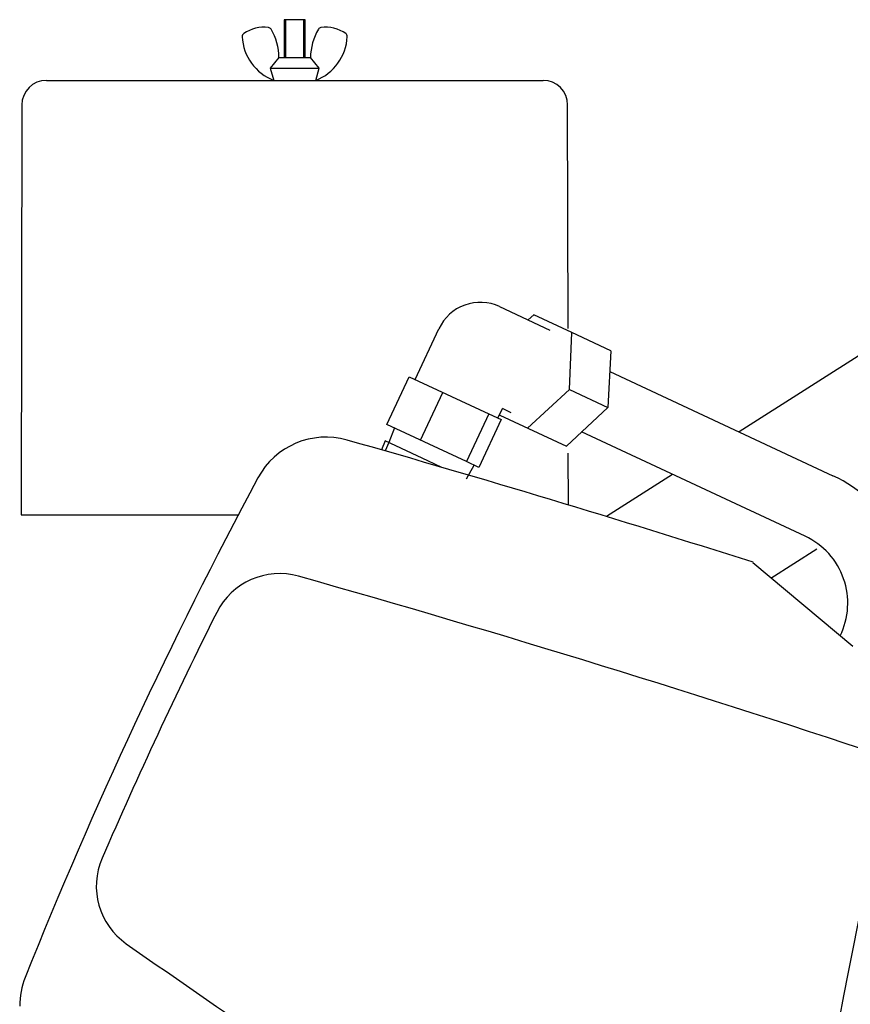
# Model space of a CAD drawing. Extents: x 8884 to 13038, y -6072 to -3892.
# Drawn here: x 10664 to 10900, y -4199 to -3918 of the extents above; entities that cross this region are included whole.
import ezdxf

# ---------------------------------------------------------------- set-up
doc = ezdxf.new("R2010")
doc.units = 0
doc.header["$MEASUREMENT"] = 0
doc.layers.get('0').update_dxf_attribs({"linetype": 'CONTINUOUS'})
for name, color, linetype in [('1', 7, 'CONTINUOUS'), ('1015', 7, 'CONTINUOUS'), ('14', 7, 'CONTINUOUS'), ('60', 7, 'CONTINUOUS'), ('79', 7, 'CONTINUOUS')]:
    doc.layers.add(name, color=color, linetype=linetype)

# ---------------------------------------------------------------- blocks, each defined once
blk = doc.blocks.new('F75P_14')
at = {"layer": '1', "color": 2, "linetype": 'CONTINUOUS'}
for p, q in [((10831.75409759436, -4018.771459546892), (10895.39932550249, -4048.449716725471)), ((10820.30443786768, -4023.914485763217), (10831.18461285326, -4028.987994681055)), ((10887.50011355509, -4065.729475432173), (10823.72602425013, -4035.989736383385))]:
    blk.add_line(p, q, dxfattribs=at)
for centre, radius, start, end in [((10878.49459503286, -4084.702028206938), 39.999999999999, -7.027003832294, 64.999999999997), ((10878.62478863784, -4084.761779749128), 21.000000000001, -26.331995547969, 64.998972174743)]:
    blk.add_arc(centre, radius, start, end, dxfattribs=at)
at = {"layer": '1015', "color": 2, "linetype": 'CONTINUOUS'}
for p, q in [((10744.9683225433, -3918.499287632122), (10738.9683225433, -3918.499287632122)), ((10738.9683225433, -3918.499287632122), (10738.9683225433, -3929.299287632123)), ((10739.4683225433, -3929.299287632123), (10739.4683225433, -3918.499287632122)), ((10744.4683225433, -3918.499287632122), (10744.4683225433, -3929.299287632123)), ((10744.9683225433, -3929.299287632123), (10744.9683225433, -3918.499287632122)), ((10737.4683225433, -3929.299287632123), (10734.9683225433, -3932.299287632123)), ((10737.4683225433, -3929.299287632123), (10741.9683225433, -3929.299287632123)), ((10741.9683225433, -3929.299287632123), (10746.4683225433, -3929.299287632123)), ((10748.9683225433, -3932.299287632123), (10746.4683225433, -3929.299287632123)), ((10734.9683225433, -3932.299287632123), (10735.9683225433, -3935.799287632123)), ((10734.9683225433, -3932.299287632123), (10741.9683225433, -3932.299287632123)), ((10741.9683225433, -3932.299287632123), (10748.9683225433, -3932.299287632123)), ((10747.9683225433, -3935.799287632123), (10748.9683225433, -3932.299287632123)), ((10671.1683225433, -3935.799287632123), (10741.9683225433, -3935.799287632123)), ((10741.9683225433, -3935.799287632123), (10812.7683225433, -3935.799287632123)), ((10664.1683225433, -3942.799287632123), (10663.9683225433, -4059.599287632124)), ((10819.87741612552, -4006.509939649258), (10819.7683225433, -3942.799287632123)), ((10819.96351299316, -4056.790510346112), (10819.93819087144, -4042.00239126223)), ((10663.9683225433, -4059.599287632124), (10664.9683225433, -4059.599287632124)), ((10664.9683225433, -4059.599287632124), (10725.90254102276, -4059.599287632124))]:
    blk.add_line(p, q, dxfattribs=at)
for centre, radius, start, end in [((10727.98521451773, -3923.291366808421), 1.000000000005, 124.851960195195, -176.976838578208), ((10733.22104622855, -3930.810182373108), 10.162233417667, 82.858507205293, 124.851960194657), ((10734.36009579296, -3921.71902803003), 0.999999999999, 30.7310050547, 82.858507205066), ((10721.45340318111, -3929.391910973946), 16.015187206551, 0.331370223004, 30.731005054806), ((10762.4832419055, -3929.391910973946), 16.015187206559, 149.268994945214, 179.668629776996), ((10749.57654929364, -3921.71902803003), 0.999999999998, 97.141492794934, 149.2689949453), ((10750.71559885806, -3930.810182373108), 10.162233417666, 55.148039805385, 97.141492794758), ((10755.95143056888, -3923.291366808421), 0.999999999997, -3.023161421825, 55.148039805318), ((10741.15077361272, -3922.59605227637), 14.183907181953, -176.976838578304, -111.430688624627), ((10742.78587147388, -3922.59605227637), 14.183907181956, -68.569311375372, -3.023161421696), ((10671.1683225433, -3942.799287632123), 7, 90, 180), ((10812.7683225433, -3942.799287632123), 7, 0, 90)]:
    blk.add_arc(centre, radius, start, end, dxfattribs=at)
at = {"layer": '14', "color": 2, "linetype": 'CONTINUOUS'}
for p, q in [((10800.35740164404, -4000.269117068124), (10814.69440755545, -4006.954572719628)), ((10810.09544701203, -4002.603286360757), (10808.49556106882, -4004.064003131188)), ((10820.98384114582, -4007.680627930352), (10810.09544701203, -4002.603286360757)), ((10776.31947082208, -4021.058005489557), (10783.08136300993, -4006.557080896972)), ((10820.30443786768, -4023.914485763217), (10820.98384114582, -4007.680627930352)), ((10832.08379928658, -4012.856623416584), (10820.98384114582, -4007.680627930352)), ((10832.08379928658, -4012.856623416584), (10831.18461285326, -4028.987994681055)), ((10768.2209240259, -4033.832259883008), (10774.56019795201, -4020.237643077456)), ((10774.56019795201, -4020.237643077456), (10797.30443515383, -4030.84345506356)), ((10777.83376975673, -4038.314803463959), (10784.17304368284, -4024.720186658408)), ((10808.3052932936, -4034.869861541453), (10820.30443786768, -4023.914485763217)), ((10799.88347328503, -4032.046080294814), (10801.15132807026, -4029.327156933708)), ((10803.70633275019, -4030.51857518258), (10801.15132807026, -4029.327156933708)), ((10831.18461285326, -4028.987994681055), (10819.40525143436, -4040.045857027685)), ((10797.30443515383, -4030.84345506356), (10790.96516122772, -4044.438071869109)), ((10797.30443515383, -4030.84345506356), (10800.82298089398, -4032.48417988776)), ((10797.30443515383, -4030.84345506356), (10800.82298089398, -4032.48417988776)), ((10800.46058924058, -4031.21181596557), (10819.40525143436, -4040.045857027685)), ((10790.96516122772, -4044.438071869109), (10768.2209240259, -4033.832259883008)), ((10770.42366462501, -4034.859414693306), (10768.80277145576, -4039.035679093194)), ((10800.82298089398, -4032.48417988776), (10794.48370696787, -4046.07879669331)), ((10767.74964180722, -4038.544596673052), (10766.6593631815, -4041.087170673901)), ((10779.87309449746, -4044.197855505791), (10767.74964180722, -4038.544596673052)), ((10768.80277145576, -4039.035679093194), (10767.78462911102, -4041.410028359368)), ((10783.89400789651, -4046.072838216546), (10779.87309449746, -4044.197855505791)), ((10790.94341753917, -4049.360031918389), (10793.10073162988, -4045.433904702167)), ((10794.48370696787, -4046.07879669331), (10790.96516122772, -4044.438071869109))]:
    blk.add_line(p, q, dxfattribs=at)
blk.add_arc((10794.86336424141, -4012.051118299601), 13.000000000001, 64.999999999997, 155.000000000007, dxfattribs=at)
at = {"layer": '60', "color": 2, "linetype": 'CONTINUOUS'}
blk.add_line((10901.06531991817, -4097.098164557395), (10872.55974173852, -4073.303227892534), dxfattribs=at)
for centre, radius, start, end in [((10750.8791253336, -4059.462693432512), 22.000000000003, 74.151285380385, 151.810320697069), ((9708.189985380479, -7732.325794260504), 3839.999999999998, 72.347951891829, 74.151285380393), ((11972.48366728225, -4714.198016361129), 1408.000000000004, 151.810320697065, 158.204543142476), ((10737.61861640398, -4096.356778355918), 20, 74.233722316886, 153.418859137835), ((9710.501808602747, -7734.281839478445), 3800.141225828887, 71.51769557282, 74.233722316883), ((11971.75478316423, -4713.858132114997), 1399.999999999999, 153.418859137828, 156.584106666471), ((12518.82369392406, -4507.690070578731), 1649.999999999995, 167.239233183844, 174.81940974247), ((10705.40547648964, -4165.442748044871), 19.999999999999, 156.584106666474, -124.977640951655), ((12872.31590682298, -1068.202171836349), 3799.999999999992, -124.977640951657, -121.617888547409), ((10685.56150201508, -4199.584238325543), 21.999999999998, 158.204543142473, 180)]:
    blk.add_arc(centre, radius, start, end, dxfattribs=at)
at = {"layer": '79', "color": 2, "linetype": 'CONTINUOUS'}
for p, q in [((10921.70206671297, -4002.182483409363), (10868.65369410455, -4035.978023982422)), ((10849.65531209271, -4048.08132816562), (10830.80817929071, -4060.088275975267)), ((10877.73289269646, -4077.621498464915), (10890.84626326211, -4069.267360058592))]:
    blk.add_line(p, q, dxfattribs=at)
blk = doc.blocks.new('11633524B')
blk.add_blockref('F75P_14', (0, 0))

msp = doc.modelspace()

# ---------------------------------------------------------------- block references
msp.add_blockref('11633524B', (0, 0))

doc.saveas('drawing.dxf')
